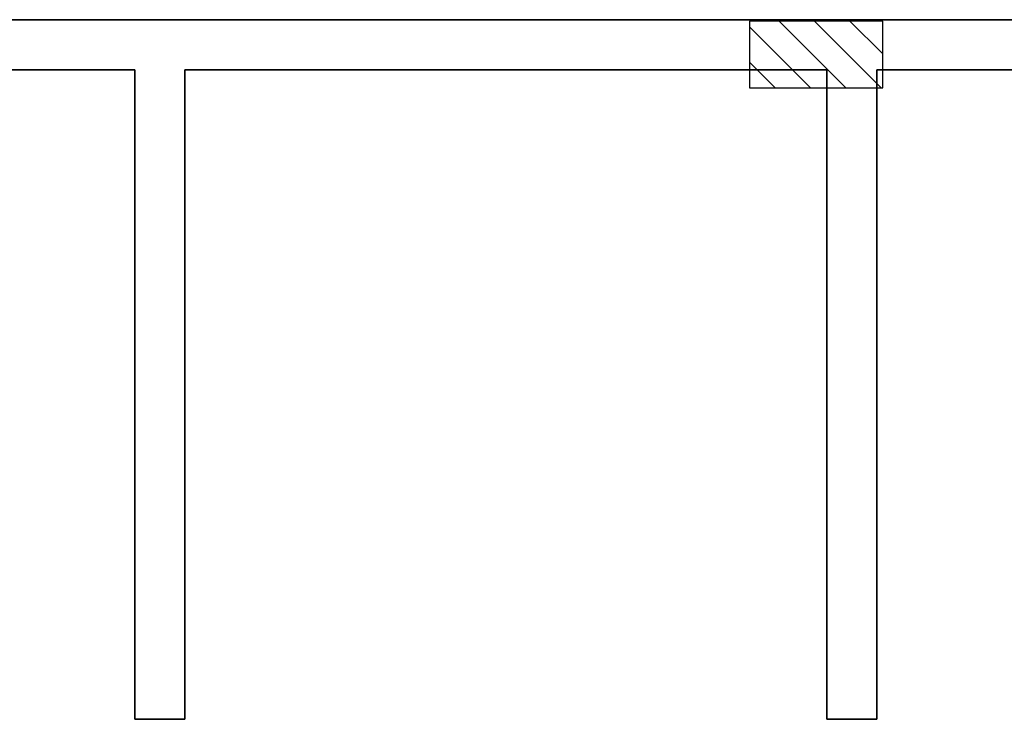
# Model space of a CAD drawing. Units: metres. Extents: x 2849 to 3331, y 1689 to 1929.
# Drawn here: x 3002 to 3005, y 1857 to 1860 of the extents above; entities that cross this region are included whole.
import ezdxf

# ---------------------------------------------------------------- set-up
doc = ezdxf.new("R2010")
doc.units = ezdxf.units.M
doc.layers.add('18', color=4, linetype='Continuous')
doc.layers.add('6', color=6, linetype='Continuous')
doc.layers.add('A-WALL', color=7, linetype='Continuous', lineweight=9)

msp = doc.modelspace()

# ---------------------------------------------------------------- linework, layer by layer
at = {"layer": '18', "linetype": 'Continuous'}
for p, q in [((3004.007, 1859.5577), (3004.207, 1859.3577)), ((3004.113, 1859.5577), (3004.313, 1859.3577)), ((3004.2191, 1859.5577), (3004.3179, 1859.459)), ((3003.9179, 1859.5408), (3004.1009, 1859.3577)), ((3003.9179, 1859.4347), (3003.9948, 1859.3577))]:
    msp.add_line(p, q, dxfattribs=at)
at = {"layer": '6', "linetype": 'Continuous'}
msp.add_lwpolyline([(3003.9179, 1859.5577), (3003.9179, 1859.3577), (3004.3179, 1859.3577), (3004.3179, 1859.5577), (3003.9179, 1859.5577)], dxfattribs=at)
at = {"layer": 'A-WALL', "lineweight": 35}
for p, q in [((3008.4493, 1859.5619), (2999.2443, 1859.5619)), ((3000.2993, 1859.4119), (3002.0743, 1859.4119)), ((3002.0743, 1859.4119), (3002.0743, 1857.4636)), ((3002.2243, 1859.4119), (3004.1493, 1859.4119)), ((3002.2243, 1857.4636), (3002.2243, 1859.4119)), ((3004.1493, 1859.4119), (3004.1493, 1857.4636)), ((3004.2993, 1859.4119), (3006.2243, 1859.4119)), ((3004.2993, 1857.4636), (3004.2993, 1859.4119)), ((3002.0743, 1857.4636), (3002.2243, 1857.4636)), ((3004.1493, 1857.4636), (3004.2993, 1857.4636))]:
    msp.add_line(p, q, dxfattribs=at)

doc.saveas('drawing.dxf')
